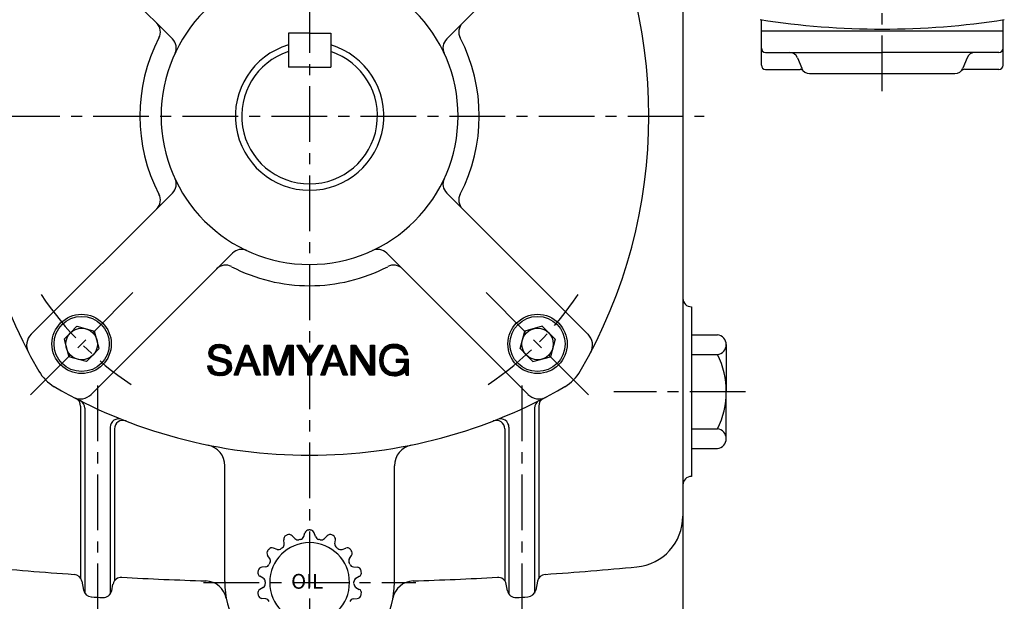
# Model space of a CAD drawing. Extents: x 0 to 377, y 0 to 267.
# Drawn here: x 67 to 178, y 96 to 161 of the extents above; entities that cross this region are included whole.
import ezdxf

# ---------------------------------------------------------------- set-up
doc = ezdxf.new("R2010")
doc.units = 0
doc.header["$LTSCALE"] = 5
doc.header["$MEASUREMENT"] = 0
doc.linetypes.add('CENTER', pattern=[2, 1.25, -0.25, 0.25, -0.25])
doc.layers.get('0').update_dxf_attribs({"color": 3, "linetype": 'CONTINUOUS'})
doc.layers.add('CENTER', color=1, linetype='CENTER')
doc.layers.add('OUTLINE', color=5, linetype='CONTINUOUS')
doc.styles.add('ROMANS', font='romans.shx')

# ---------------------------------------------------------------- blocks, each defined once
blk = doc.blocks.new('*X13')
at = {"color": 0}
for p, q in [((263.93, 22.1), (266.38, 24.55)), ((263.95, 22.3), (266.18, 24.52)), ((263.97, 22.5), (265.97, 24.49)), ((264.09, 22.79), (265.77, 24.47)), ((264.22, 23.1), (265.44, 24.31)), ((264.36, 23.41), (265.09, 24.14)), ((265.6, 23.59), (266.59, 24.58)), ((265.95, 23.76), (266.77, 24.58)), ((266.18, 23.82), (266.92, 24.56)), ((266.38, 23.84), (267.08, 24.54)), ((266.58, 23.87), (267.23, 24.52)), ((266.77, 23.88), (267.39, 24.5)), ((266.93, 23.86), (267.53, 24.47)), ((267.09, 23.84), (267.67, 24.42)), ((267.24, 23.82), (267.8, 24.38)), ((267.38, 23.78), (267.93, 24.33)), ((267.51, 23.74), (268.06, 24.29)), ((267.65, 23.7), (268.18, 24.22)), ((267.77, 23.65), (268.28, 24.15)), ((267.88, 23.57), (268.38, 24.08)), ((267.99, 23.5), (268.49, 24)), ((268.09, 23.43), (268.59, 23.93)), ((268.18, 23.35), (268.69, 23.86)), ((268.26, 23.25), (268.77, 23.76)), ((268.34, 23.15), (268.85, 23.66)), ((268.42, 23.06), (268.93, 23.56)), ((268.49, 22.95), (269, 23.46)), ((268.55, 22.83), (269.08, 23.36)), ((268.61, 22.72), (269.14, 23.25)), ((268.67, 22.6), (269.2, 23.12)), ((263.85, 21.49), (264.68, 22.32)), ((263.86, 21.32), (264.65, 22.12)), ((263.88, 21.69), (264.8, 22.61)), ((263.88, 21.17), (264.63, 21.91)), ((263.9, 21.89), (264.92, 22.91)), ((263.9, 21.01), (264.6, 21.71)), ((263.92, 20.86), (264.57, 21.51)), ((263.94, 20.7), (264.58, 21.34)), ((263.96, 20.54), (264.6, 21.18)), ((267.13, 21.59), (267.16, 21.62)), ((267.13, 21.41), (267.34, 21.62)), ((267.13, 21.24), (267.51, 21.62)), ((267.13, 21.06), (267.69, 21.62)), ((267.31, 21.06), (267.87, 21.62)), ((267.48, 21.06), (268.04, 21.62)), ((267.66, 21.06), (268.22, 21.62)), ((267.84, 21.06), (268.4, 21.62)), ((268.01, 21.06), (268.57, 21.62)), ((268.19, 21.06), (268.75, 21.62)), ((268.37, 21.06), (268.93, 21.62)), ((268.54, 21.06), (269.1, 21.62)), ((268.59, 20.22), (269.49, 21.12)), ((268.69, 20.49), (269.49, 21.3)), ((268.72, 21.06), (269.28, 21.62)), ((268.73, 20.71), (269.49, 21.48)), ((268.77, 20.93), (269.46, 21.62)), ((268.84, 22.59), (269.25, 23)), ((269.02, 22.59), (269.3, 22.87)), ((269.19, 22.59), (269.35, 22.74)), ((269.37, 22.59), (269.4, 22.62)), ((263.99, 20.39), (264.62, 21.02)), ((264.05, 20.27), (264.64, 20.86)), ((264.1, 20.15), (264.66, 20.7)), ((264.15, 20.03), (264.7, 20.57)), ((264.21, 19.9), (264.75, 20.44)), ((264.26, 19.78), (264.8, 20.32)), ((264.32, 19.66), (264.85, 20.19)), ((264.37, 19.54), (264.9, 20.06)), ((264.46, 19.45), (264.96, 19.94)), ((264.54, 19.35), (265.04, 19.85)), ((264.63, 19.26), (265.13, 19.76)), ((264.71, 19.17), (265.21, 19.67)), ((264.8, 19.08), (265.3, 19.58)), ((264.88, 18.99), (265.38, 19.49)), ((264.97, 18.9), (265.49, 19.42)), ((265.09, 18.84), (265.61, 19.36)), ((265.21, 18.78), (265.72, 19.29)), ((265.33, 18.72), (265.84, 19.23)), ((266.76, 18.39), (267.63, 19.26)), ((266.95, 18.41), (268.11, 19.56)), ((267.15, 18.42), (269.49, 20.77)), ((267.36, 18.46), (269.49, 20.59)), ((267.59, 18.51), (269.49, 20.42)), ((267.85, 18.6), (269.49, 20.24)), ((268.16, 18.73), (269.49, 20.06)), ((268.37, 19.83), (269.49, 20.95)), ((268.8, 19.19), (269.49, 19.88)), ((268.85, 19.07), (269.49, 19.71)), ((268.91, 18.95), (269.49, 19.53)), ((268.97, 18.83), (269.49, 19.35)), ((265.45, 18.67), (265.95, 19.17)), ((265.56, 18.61), (266.09, 19.13)), ((265.68, 18.55), (266.25, 19.11)), ((265.81, 18.5), (266.4, 19.09)), ((265.97, 18.48), (266.56, 19.07)), ((266.13, 18.46), (266.72, 19.05)), ((266.28, 18.44), (266.92, 19.08)), ((266.44, 18.42), (267.12, 19.11)), ((266.6, 18.4), (267.33, 19.13)), ((269.02, 18.71), (269.49, 19.18)), ((269.08, 18.58), (269.49, 19)), ((269.24, 18.58), (269.49, 18.82)), ((269.42, 18.58), (269.49, 18.65))]:
    blk.add_line(p, q, dxfattribs=at)
blk = doc.blocks.new('*X8')
at = {"color": 0}
for p, q in [((236.33, 20.31), (236.88, 20.86)), ((236.35, 20.51), (236.7, 20.86)), ((236.45, 20.78), (236.52, 20.86)), ((236.5, 20.31), (237.05, 20.86)), ((236.68, 20.31), (237.23, 20.86)), ((236.86, 20.31), (237.41, 20.86)), ((237.03, 20.31), (237.59, 20.86)), ((237.21, 20.31), (237.76, 20.86)), ((237.39, 20.31), (237.94, 20.86)), ((237.56, 20.31), (238.12, 20.86)), ((237.74, 20.31), (238.29, 20.86)), ((237.92, 20.31), (238.45, 20.83)), ((238.09, 20.31), (238.49, 20.7)), ((238.27, 20.31), (238.54, 20.57)), ((238.45, 20.31), (238.59, 20.44)), ((238.62, 20.31), (238.63, 20.31))]:
    blk.add_line(p, q, dxfattribs=at)
blk = doc.blocks.new('*X9')
at = {"color": 0}
for p, q in [((236.25, 22.17), (237.3, 23.22)), ((236.35, 22.45), (237.39, 23.49)), ((236.46, 22.73), (237.49, 23.77)), ((236.56, 23.01), (237.58, 24.04)), ((236.66, 23.3), (237.68, 24.31)), ((236.77, 23.58), (237.58, 24.39)), ((236.87, 23.86), (237.41, 24.39)), ((236.98, 24.14), (237.23, 24.39)), ((237.42, 23.52), (237.91, 24.01)), ((237.47, 23.39), (237.96, 23.88)), ((237.49, 23.77), (237.86, 24.13)), ((237.52, 23.26), (238.01, 23.75)), ((237.57, 23.14), (238.06, 23.63)), ((237.58, 24.04), (237.81, 24.26)), ((237.61, 23.01), (238.11, 23.5)), ((237.66, 22.88), (238.16, 23.37)), ((237.68, 24.31), (237.76, 24.39)), ((237.71, 22.75), (238.21, 23.25)), ((237.76, 22.62), (238.26, 23.12)), ((235.52, 20.2), (236.64, 21.32)), ((235.62, 20.49), (236.73, 21.59)), ((235.73, 20.77), (236.83, 21.87)), ((235.83, 21.05), (236.92, 22.14)), ((235.94, 21.33), (237.02, 22.41)), ((236.04, 21.61), (237.11, 22.68)), ((236.14, 21.89), (237.2, 22.95)), ((237.81, 22.49), (238.31, 22.99)), ((237.86, 22.36), (238.36, 22.87)), ((237.9, 22.24), (238.41, 22.74)), ((237.95, 22.11), (238.46, 22.61)), ((238, 21.98), (238.51, 22.48)), ((238.05, 21.85), (238.56, 22.36)), ((238.1, 21.72), (238.61, 22.23)), ((238.14, 21.59), (238.66, 22.1)), ((238.19, 21.46), (238.71, 21.98)), ((238.24, 21.34), (238.76, 21.85)), ((238.29, 21.21), (238.81, 21.72)), ((238.34, 21.08), (238.86, 21.6)), ((238.39, 20.95), (238.91, 21.47)), ((238.45, 20.83), (238.95, 21.34)), ((238.49, 20.7), (239, 21.22)), ((234.94, 18.56), (236.07, 19.7)), ((235, 18.8), (236.16, 19.97)), ((235.1, 19.08), (236.26, 20.24)), ((235.11, 18.56), (235.98, 19.42)), ((235.21, 19.36), (236.35, 20.51)), ((235.31, 19.64), (236.45, 20.78)), ((235.41, 19.92), (236.54, 21.05)), ((238.54, 20.57), (239.05, 21.09)), ((238.59, 20.44), (239.1, 20.96)), ((238.63, 20.31), (239.15, 20.84)), ((238.68, 20.18), (239.2, 20.71)), ((238.73, 20.05), (239.25, 20.58)), ((238.77, 19.92), (239.3, 20.45)), ((238.82, 19.79), (239.35, 20.33)), ((238.87, 19.66), (239.4, 20.2)), ((238.91, 19.53), (239.45, 20.07)), ((238.96, 19.4), (239.5, 19.95)), ((239.01, 19.27), (239.55, 19.82)), ((239.05, 19.14), (239.6, 19.69)), ((239.1, 19.01), (239.65, 19.57)), ((239.15, 18.88), (239.7, 19.44)), ((239.19, 18.75), (239.75, 19.31)), ((235.29, 18.56), (235.88, 19.15)), ((235.47, 18.56), (235.79, 18.88)), ((235.64, 18.56), (235.69, 18.61)), ((239.24, 18.62), (239.8, 19.19)), ((239.34, 18.55), (239.85, 19.06)), ((239.52, 18.55), (239.9, 18.93)), ((239.7, 18.55), (239.95, 18.81)), ((239.87, 18.55), (240, 18.68))]:
    blk.add_line(p, q, dxfattribs=at)
blk = doc.blocks.new('*X7')
at = {"color": 0}
for p, q in [((230.03, 22.85), (231.72, 24.54)), ((230.05, 23.04), (231.52, 24.52)), ((230.06, 22.7), (231.92, 24.57)), ((230.08, 23.25), (231.32, 24.49)), ((230.09, 22.55), (230.83, 23.3)), ((230.12, 22.4), (230.76, 23.04)), ((230.13, 23.48), (231.03, 24.38)), ((230.26, 23.78), (230.71, 24.23)), ((231.21, 23.67), (232.12, 24.59)), ((231.52, 23.8), (232.28, 24.57)), ((231.75, 23.86), (232.44, 24.55)), ((231.95, 23.88), (232.59, 24.53)), ((232.14, 23.89), (232.75, 24.51)), ((232.3, 23.88), (232.9, 24.48)), ((232.45, 23.86), (233.05, 24.45)), ((232.61, 23.83), (233.16, 24.39)), ((232.74, 23.79), (233.28, 24.33)), ((232.86, 23.73), (233.39, 24.27)), ((232.98, 23.68), (233.51, 24.21)), ((233.09, 23.61), (233.63, 24.15)), ((233.18, 23.52), (233.71, 24.05)), ((233.26, 23.43), (233.79, 23.96)), ((233.34, 23.33), (233.88, 23.87)), ((233.4, 23.21), (233.96, 23.77)), ((233.46, 23.1), (234.03, 23.66)), ((233.49, 22.95), (234.08, 23.54)), ((233.51, 22.79), (234.14, 23.42)), ((233.64, 22.74), (234.19, 23.3)), ((233.81, 22.74), (234.23, 23.16)), ((230.14, 22.25), (230.72, 22.83)), ((230.22, 22.15), (230.76, 22.7)), ((230.29, 22.05), (230.81, 22.56)), ((230.37, 21.95), (230.89, 22.47)), ((230.45, 21.85), (230.97, 22.38)), ((230.55, 21.78), (231.08, 22.31)), ((230.66, 21.71), (231.21, 22.26)), ((230.77, 21.64), (231.34, 22.21)), ((230.88, 21.58), (231.47, 22.17)), ((231, 21.52), (231.61, 22.13)), ((231.14, 21.48), (231.74, 22.09)), ((231.28, 21.44), (231.88, 22.05)), ((231.42, 21.41), (232.02, 22.01)), ((231.55, 21.37), (232.16, 21.97)), ((231.69, 21.33), (232.29, 21.93)), ((231.83, 21.29), (232.43, 21.89)), ((231.97, 21.25), (232.57, 21.85)), ((232.11, 21.21), (232.7, 21.81)), ((232.24, 21.17), (232.84, 21.77)), ((232.38, 21.13), (232.98, 21.73)), ((232.52, 21.1), (233.11, 21.69)), ((232.66, 21.06), (233.25, 21.65)), ((232.8, 21.02), (233.39, 21.61)), ((232.93, 20.98), (233.51, 21.55)), ((233.06, 20.93), (233.62, 21.49)), ((233.19, 20.88), (233.73, 21.42)), ((233.31, 20.82), (233.84, 21.36)), ((233.4, 20.74), (233.96, 21.29)), ((233.49, 20.65), (234.03, 21.19)), ((233.98, 22.73), (234.25, 23)), ((234.15, 22.73), (234.27, 22.84)), ((229.79, 20.31), (229.83, 20.35)), ((229.81, 20.15), (230.01, 20.35)), ((229.83, 19.99), (230.19, 20.35)), ((229.85, 19.84), (230.36, 20.35)), ((229.91, 19.72), (230.54, 20.35)), ((229.97, 19.6), (230.57, 20.21)), ((230.02, 19.48), (230.59, 20.05)), ((230.08, 19.36), (230.62, 19.9)), ((230.15, 19.26), (230.69, 19.8)), ((230.24, 19.17), (230.76, 19.69)), ((230.33, 19.08), (230.83, 19.58)), ((230.42, 18.99), (230.92, 19.5)), ((230.5, 18.9), (231.01, 19.41)), ((230.6, 18.82), (231.1, 19.32)), ((230.72, 18.76), (231.22, 19.26)), ((230.83, 18.7), (231.34, 19.21)), ((232.32, 18.42), (234.35, 20.45)), ((232.52, 18.44), (234.37, 20.3)), ((232.71, 18.46), (234.4, 20.15)), ((232.91, 18.48), (234.4, 19.97)), ((233.18, 18.57), (234.35, 19.75)), ((233.47, 18.69), (234.27, 19.49)), ((233.57, 20.55), (234.1, 21.08)), ((233.61, 20.42), (234.17, 20.98)), ((233.64, 20.27), (234.24, 20.87)), ((233.64, 19.91), (234.32, 20.6)), ((233.66, 20.12), (234.29, 20.75)), ((230.95, 18.64), (231.47, 19.16)), ((231.07, 18.58), (231.6, 19.11)), ((231.18, 18.52), (231.76, 19.09)), ((231.33, 18.49), (231.92, 19.08)), ((231.49, 18.47), (232.08, 19.06)), ((231.65, 18.45), (232.26, 19.07)), ((231.8, 18.43), (232.45, 19.08)), ((231.96, 18.41), (232.66, 19.12)), ((232.12, 18.39), (232.91, 19.18))]:
    blk.add_line(p, q, dxfattribs=at)
blk = doc.blocks.new('*X11')
at = {"color": 0}
for p, q in [((247.2, 24.29), (247.31, 24.4)), ((247.27, 24.18), (247.49, 24.4)), ((247.34, 24.07), (247.67, 24.4)), ((247.41, 23.96), (247.84, 24.4)), ((247.47, 23.85), (248, 24.38)), ((247.54, 23.74), (248.06, 24.27)), ((247.61, 23.63), (248.13, 24.16)), ((247.68, 23.52), (248.2, 24.04)), ((247.75, 23.42), (248.26, 23.93)), ((247.81, 23.31), (248.33, 23.82)), ((247.88, 23.2), (248.4, 23.71)), ((247.95, 23.09), (248.46, 23.6)), ((248.02, 22.98), (248.53, 23.49)), ((248.08, 22.87), (248.6, 23.38)), ((248.15, 22.76), (248.66, 23.27)), ((248.22, 22.65), (248.73, 23.16)), ((248.29, 22.54), (248.79, 23.05)), ((249.17, 21.13), (251.94, 23.9)), ((249.24, 21.02), (251.6, 23.39)), ((249.91, 22.04), (252.26, 24.4)), ((250.23, 22.54), (252.09, 24.4)), ((250.56, 23.04), (251.91, 24.4)), ((250.88, 23.55), (251.73, 24.4)), ((251.21, 24.05), (251.55, 24.4)), ((248.36, 22.44), (248.86, 22.94)), ((248.42, 22.33), (248.93, 22.83)), ((248.49, 22.22), (248.99, 22.72)), ((248.56, 22.11), (249.06, 22.61)), ((248.63, 22), (249.13, 22.5)), ((248.7, 21.89), (249.19, 22.39)), ((248.76, 21.78), (249.26, 22.28)), ((248.83, 21.67), (249.32, 22.17)), ((248.9, 21.56), (249.39, 22.06)), ((248.97, 21.45), (249.46, 21.95)), ((249.03, 21.35), (249.52, 21.84)), ((249.1, 21.24), (249.59, 21.72)), ((249.3, 20.9), (251.27, 22.88)), ((249.3, 20.72), (250.94, 22.37)), ((249.3, 20.55), (250.6, 21.86)), ((249.3, 20.37), (250.27, 21.35)), ((249.3, 20.19), (249.99, 20.89)), ((249.3, 20.02), (249.99, 20.71)), ((249.3, 19.84), (249.99, 20.53)), ((249.3, 19.66), (249.99, 20.36)), ((249.3, 19.49), (249.99, 20.18)), ((249.3, 19.31), (249.99, 20)), ((249.3, 19.13), (249.99, 19.83)), ((249.3, 18.96), (249.99, 19.65)), ((249.3, 18.78), (249.99, 19.47)), ((249.3, 18.6), (249.99, 19.3)), ((249.44, 18.57), (249.99, 19.12)), ((249.61, 18.57), (249.99, 18.94)), ((249.79, 18.57), (249.99, 18.77)), ((249.97, 18.57), (249.99, 18.59))]:
    blk.add_line(p, q, dxfattribs=at)
blk = doc.blocks.new('*X10')
at = {"color": 0}
for p, q in [((240.76, 23.68), (241.48, 24.4)), ((240.76, 23.86), (241.31, 24.4)), ((240.76, 24.03), (241.13, 24.4)), ((240.76, 24.21), (240.95, 24.4)), ((240.76, 24.39), (240.78, 24.4)), ((240.76, 23.5), (241.52, 24.26)), ((240.76, 23.33), (241.52, 24.08)), ((240.76, 23.15), (241.52, 23.9)), ((240.76, 22.97), (241.52, 23.73)), ((240.76, 22.8), (241.52, 23.55)), ((240.76, 22.62), (241.52, 23.37)), ((240.76, 22.44), (241.52, 23.2)), ((241.52, 24.08), (241.84, 24.4)), ((241.52, 24.26), (241.66, 24.4)), ((241.52, 23.9), (241.95, 24.34)), ((241.52, 23.73), (242, 24.21)), ((241.52, 23.55), (242.04, 24.07)), ((241.52, 23.38), (242.08, 23.94)), ((241.57, 23.25), (242.13, 23.81)), ((241.61, 23.12), (242.17, 23.68)), ((241.66, 22.98), (242.22, 23.54)), ((241.7, 22.85), (242.26, 23.41)), ((241.75, 22.72), (242.3, 23.28)), ((241.79, 22.59), (242.35, 23.15)), ((244.44, 22.06), (245.62, 23.23)), ((244.54, 22.33), (245.69, 23.48)), ((244.64, 22.61), (245.69, 23.66)), ((244.74, 22.88), (245.69, 23.84)), ((244.83, 23.16), (245.69, 24.01)), ((244.93, 23.43), (245.69, 24.19)), ((245.03, 23.71), (245.69, 24.37)), ((245.13, 23.98), (245.54, 24.39)), ((245.23, 24.26), (245.36, 24.39)), ((245.69, 23.66), (246.42, 24.39)), ((245.69, 23.84), (246.24, 24.39)), ((245.69, 24.01), (246.07, 24.39)), ((245.69, 24.19), (245.89, 24.39)), ((245.69, 24.37), (245.71, 24.39)), ((245.69, 23.48), (246.46, 24.25)), ((245.69, 23.31), (246.46, 24.07)), ((245.69, 23.13), (246.46, 23.9)), ((245.69, 22.95), (246.46, 23.72)), ((245.69, 22.78), (246.46, 23.54)), ((245.69, 22.6), (246.46, 23.36)), ((245.69, 22.42), (246.46, 23.19)), ((240.76, 22.27), (241.52, 23.02)), ((240.76, 22.09), (241.52, 22.84)), ((240.76, 21.91), (241.52, 22.67)), ((240.76, 21.74), (241.52, 22.49)), ((240.76, 21.56), (241.52, 22.31)), ((240.76, 21.38), (241.52, 22.14)), ((240.76, 21.21), (241.52, 21.96)), ((240.76, 21.03), (241.52, 21.78)), ((240.76, 20.85), (241.52, 21.61)), ((240.76, 20.68), (241.52, 21.43)), ((240.76, 20.5), (241.52, 21.25)), ((241.84, 22.46), (242.39, 23.01)), ((241.88, 22.33), (242.44, 22.88)), ((241.93, 22.2), (242.48, 22.75)), ((241.98, 22.07), (242.52, 22.61)), ((242.02, 21.93), (242.57, 22.48)), ((242.07, 21.8), (242.61, 22.35)), ((242.11, 21.67), (242.66, 22.22)), ((242.16, 21.54), (242.7, 22.08)), ((242.2, 21.41), (242.74, 21.95)), ((242.25, 21.28), (242.79, 21.82)), ((242.29, 21.15), (242.83, 21.68)), ((242.34, 21.02), (242.88, 21.55)), ((242.39, 20.88), (242.92, 21.42)), ((242.43, 20.75), (242.96, 21.29)), ((242.48, 20.62), (243.01, 21.15)), ((243.75, 20.13), (244.89, 21.27)), ((243.85, 20.41), (245, 21.55)), ((243.95, 20.68), (245.1, 21.83)), ((244.05, 20.96), (245.2, 22.11)), ((244.15, 21.23), (245.31, 22.39)), ((244.24, 21.51), (245.41, 22.67)), ((244.34, 21.78), (245.51, 22.95)), ((245.69, 22.25), (246.46, 23.01)), ((245.69, 22.07), (246.46, 22.83)), ((245.69, 21.89), (246.46, 22.66)), ((245.69, 21.72), (246.46, 22.48)), ((245.69, 21.54), (246.46, 22.3)), ((245.69, 21.36), (246.46, 22.13)), ((245.69, 21.19), (246.46, 21.95)), ((245.69, 21.01), (246.46, 21.77)), ((245.69, 20.83), (246.46, 21.6)), ((245.69, 20.66), (246.46, 21.42)), ((245.69, 20.48), (246.46, 21.24)), ((240.76, 20.32), (241.52, 21.08)), ((240.76, 20.14), (241.52, 20.9)), ((240.76, 19.97), (241.52, 20.72)), ((240.76, 19.79), (241.52, 20.55)), ((240.76, 19.61), (241.52, 20.37)), ((240.76, 19.44), (241.52, 20.19)), ((240.76, 19.26), (241.52, 20.01)), ((240.76, 19.08), (241.52, 19.84)), ((240.76, 18.91), (241.52, 19.66)), ((240.76, 18.73), (241.52, 19.48)), ((240.77, 18.56), (241.52, 19.31)), ((242.52, 20.49), (243.05, 21.02)), ((242.57, 20.36), (243.1, 20.89)), ((242.61, 20.23), (243.14, 20.75)), ((242.66, 20.1), (243.18, 20.62)), ((242.71, 19.97), (243.23, 20.49)), ((242.75, 19.84), (243.27, 20.36)), ((242.8, 19.7), (243.32, 20.22)), ((242.84, 19.57), (243.36, 20.09)), ((242.89, 19.44), (243.4, 19.96)), ((242.93, 19.31), (243.45, 19.83)), ((242.98, 19.18), (243.49, 19.69)), ((243.02, 19.05), (243.54, 19.56)), ((243.07, 18.92), (244.58, 20.43)), ((243.12, 18.79), (244.48, 20.15)), ((243.16, 18.65), (244.37, 19.87)), ((243.24, 18.56), (244.27, 19.59)), ((243.42, 18.56), (244.17, 19.31)), ((243.56, 19.58), (244.68, 20.71)), ((243.65, 19.86), (244.79, 20.99)), ((245.69, 20.3), (246.46, 21.07)), ((245.69, 20.12), (246.46, 20.89)), ((245.69, 19.95), (246.46, 20.71)), ((245.69, 19.77), (246.46, 20.54)), ((245.69, 19.59), (246.46, 20.36)), ((245.69, 19.42), (246.46, 20.18)), ((245.69, 19.24), (246.46, 20.01)), ((245.69, 19.06), (246.46, 19.83)), ((245.69, 18.89), (246.46, 19.65)), ((245.69, 18.71), (246.46, 19.48)), ((245.72, 18.56), (246.46, 19.3)), ((240.95, 18.56), (241.52, 19.13)), ((241.12, 18.56), (241.52, 18.95)), ((241.3, 18.56), (241.52, 18.78)), ((241.48, 18.56), (241.52, 18.6)), ((243.6, 18.56), (244.06, 19.03)), ((243.78, 18.56), (243.96, 18.75)), ((245.9, 18.56), (246.46, 19.12)), ((246.07, 18.56), (246.46, 18.95)), ((246.25, 18.56), (246.46, 18.77)), ((246.43, 18.56), (246.46, 18.59))]:
    blk.add_line(p, q, dxfattribs=at)
blk = doc.blocks.new('*X12')
at = {"color": 0}
for p, q in [((258.31, 23.73), (258.98, 24.4)), ((258.31, 23.91), (258.8, 24.4)), ((258.31, 24.08), (258.63, 24.4)), ((258.31, 24.26), (258.45, 24.4)), ((258.31, 23.55), (259.08, 24.32)), ((258.31, 23.38), (259.08, 24.15)), ((258.31, 23.2), (259.08, 23.97)), ((258.31, 23.02), (259.08, 23.79)), ((258.31, 22.85), (259.08, 23.62)), ((258.31, 22.67), (259.08, 23.44)), ((258.31, 22.49), (259.08, 23.26)), ((258.31, 22.32), (259.08, 23.08)), ((259.08, 24.32), (259.16, 24.4)), ((259.08, 24.15), (259.26, 24.33)), ((259.08, 23.97), (259.33, 24.22)), ((259.08, 23.79), (259.4, 24.11)), ((259.08, 23.62), (259.47, 24)), ((259.08, 23.44), (259.54, 23.89)), ((259.08, 23.26), (259.61, 23.79)), ((259.13, 23.13), (259.67, 23.68)), ((259.2, 23.02), (259.74, 23.57)), ((259.27, 22.92), (259.81, 23.46)), ((259.33, 22.81), (259.88, 23.35)), ((259.4, 22.7), (259.95, 23.24)), ((259.47, 22.59), (260.01, 23.13)), ((262.13, 23.66), (262.87, 24.4)), ((262.13, 23.84), (262.69, 24.4)), ((262.13, 24.02), (262.52, 24.4)), ((262.13, 24.19), (262.34, 24.4)), ((262.13, 24.37), (262.16, 24.4)), ((262.13, 23.49), (262.9, 24.25)), ((262.13, 23.31), (262.9, 24.08)), ((262.13, 23.13), (262.9, 23.9)), ((262.13, 22.96), (262.9, 23.72)), ((262.13, 22.78), (262.9, 23.55)), ((262.13, 22.6), (262.9, 23.37)), ((262.13, 22.42), (262.9, 23.19)), ((258.31, 22.14), (259.08, 22.91)), ((258.31, 21.96), (259.08, 22.73)), ((258.31, 21.79), (259.08, 22.55)), ((258.31, 21.61), (259.08, 22.38)), ((258.31, 21.43), (259.08, 22.2)), ((258.31, 21.26), (259.08, 22.02)), ((258.31, 21.08), (259.08, 21.85)), ((258.31, 20.9), (259.08, 21.67)), ((258.31, 20.73), (259.08, 21.49)), ((258.31, 20.55), (259.08, 21.32)), ((258.31, 20.37), (259.08, 21.14)), ((259.54, 22.48), (260.08, 23.02)), ((259.61, 22.37), (260.15, 22.92)), ((259.68, 22.26), (260.22, 22.81)), ((259.74, 22.16), (260.29, 22.7)), ((259.81, 22.05), (260.36, 22.59)), ((259.88, 21.94), (260.42, 22.48)), ((259.95, 21.83), (260.49, 22.37)), ((260.02, 21.72), (260.56, 22.26)), ((260.09, 21.61), (260.63, 22.16)), ((260.15, 21.5), (260.7, 22.05)), ((260.22, 21.4), (260.76, 21.94)), ((260.29, 21.29), (260.83, 21.83)), ((260.36, 21.18), (260.9, 21.72)), ((260.43, 21.07), (260.97, 21.61)), ((260.49, 20.96), (261.04, 21.5)), ((260.56, 20.85), (261.1, 21.4)), ((260.63, 20.75), (261.17, 21.29)), ((260.7, 20.64), (261.24, 21.18)), ((262.13, 22.25), (262.9, 23.02)), ((262.13, 22.07), (262.9, 22.84)), ((262.13, 21.89), (262.9, 22.66)), ((262.13, 21.72), (262.9, 22.49)), ((262.13, 21.54), (262.9, 22.31)), ((262.13, 21.36), (262.9, 22.13)), ((262.13, 21.19), (262.9, 21.96)), ((262.13, 21.01), (262.9, 21.78)), ((262.13, 20.83), (262.9, 21.6)), ((262.13, 20.66), (262.9, 21.42)), ((262.13, 20.48), (262.9, 21.25)), ((258.31, 20.2), (259.08, 20.96)), ((258.31, 20.02), (259.08, 20.79)), ((258.31, 19.84), (259.08, 20.61)), ((258.31, 19.67), (259.08, 20.43)), ((258.31, 19.49), (259.08, 20.26)), ((258.31, 19.31), (259.08, 20.08)), ((258.31, 19.13), (259.08, 19.9)), ((258.31, 18.96), (259.08, 19.73)), ((258.31, 18.78), (259.08, 19.55)), ((258.31, 18.6), (259.08, 19.37)), ((258.45, 18.57), (259.08, 19.2)), ((260.77, 20.53), (261.31, 21.07)), ((260.84, 20.42), (261.38, 20.96)), ((260.9, 20.31), (261.45, 20.85)), ((260.97, 20.2), (261.51, 20.74)), ((261.04, 20.09), (261.58, 20.64)), ((261.11, 19.99), (261.65, 20.53)), ((261.18, 19.88), (261.72, 20.42)), ((261.25, 19.77), (261.79, 20.31)), ((261.31, 19.66), (261.85, 20.2)), ((261.38, 19.55), (261.92, 20.09)), ((261.45, 19.44), (261.99, 19.98)), ((261.52, 19.33), (262.06, 19.87)), ((261.59, 19.23), (262.13, 19.77)), ((261.66, 19.12), (262.13, 19.6)), ((261.72, 19.01), (262.13, 19.42)), ((261.79, 18.9), (262.13, 19.24)), ((262.13, 20.3), (262.9, 21.07)), ((262.13, 20.13), (262.9, 20.89)), ((262.13, 19.95), (262.9, 20.72)), ((262.13, 19.77), (262.9, 20.54)), ((262.13, 19.6), (262.9, 20.36)), ((262.13, 19.42), (262.9, 20.19)), ((262.13, 19.24), (262.9, 20.01)), ((262.13, 19.07), (262.9, 19.83)), ((262.13, 18.89), (262.9, 19.66)), ((262.13, 18.71), (262.9, 19.48)), ((262.16, 18.57), (262.9, 19.3)), ((258.63, 18.57), (259.08, 19.02)), ((258.81, 18.57), (259.08, 18.84)), ((258.98, 18.57), (259.08, 18.67)), ((261.86, 18.79), (262.13, 19.07)), ((261.93, 18.68), (262.13, 18.89)), ((262, 18.58), (262.13, 18.71)), ((262.34, 18.57), (262.9, 19.13)), ((262.52, 18.57), (262.9, 18.95)), ((262.69, 18.57), (262.9, 18.77)), ((262.87, 18.57), (262.9, 18.6))]:
    blk.add_line(p, q, dxfattribs=at)

msp = doc.modelspace()

# ---------------------------------------------------------------- linework, layer by layer
for p, q in [((141.64, 187.71), (141.64, 109.14)), ((68.48, 175.08), (84.34, 159.22)), ((130.98, 175.08), (115.12, 159.22)), ((150.45, 160.09), (150.45, 161.36)), ((177.59, 160.09), (177.59, 161.36)), ((97.35, 159.85), (97.35, 156.04)), ((99.73, 159.85), (97.35, 159.85)), ((99.73, 159.85), (102.11, 159.85)), ((102.11, 159.85), (102.11, 156.04)), ((177.59, 160.09), (150.45, 160.09)), ((150.45, 156.28), (150.45, 160.09)), ((177.59, 156.28), (177.59, 160.09)), ((150.92, 157.71), (164.02, 157.71)), ((154.5, 157.11), (154.97, 155.93)), ((177.11, 157.71), (164.02, 157.71)), ((173.54, 157.11), (173.07, 155.93)), ((99.73, 156.04), (97.35, 156.04)), ((99.73, 156.04), (102.11, 156.04)), ((150.92, 155.8), (154.79, 155.8)), ((155.85, 155.33), (172.18, 155.33)), ((177.11, 155.8), (173.25, 155.8)), ((68.48, 126.05), (84.34, 141.91)), ((130.98, 126.05), (115.12, 141.91)), ((75.22, 119.31), (91.08, 135.17)), ((124.25, 119.31), (108.39, 135.17)), ((142.59, 129.14), (142.59, 110.09)), ((72.89, 126.23), (72.17, 125.5)), ((72.89, 126.23), (73.61, 126.95)), ((73.61, 126.95), (75.59, 126.42)), ((76.12, 124.44), (75.59, 126.42)), ((123.35, 124.44), (123.88, 126.42)), ((125.85, 126.95), (123.88, 126.42)), ((126.58, 126.23), (125.85, 126.95)), ((126.58, 126.23), (127.3, 125.5)), ((72.17, 125.5), (72.7, 123.53)), ((127.3, 125.5), (126.77, 123.53)), ((142.59, 126), (145.51, 126)), ((75.39, 123.72), (76.12, 124.44)), ((124.07, 123.72), (123.35, 124.44)), ((146.51, 124.89), (146.51, 123.79)), ((74.67, 123), (72.7, 123.53)), ((75.39, 123.72), (74.67, 123)), ((124.07, 123.72), (124.79, 123)), ((124.79, 123), (126.77, 123.53)), ((142.59, 123.79), (145.51, 123.79)), ((146.51, 123.79), (146.51, 119.61)), ((146.51, 115.43), (146.51, 119.61)), ((74.02, 118), (74.02, 98.67)), ((74.49, 117.76), (74.49, 97)), ((124.97, 117.76), (124.97, 97)), ((125.45, 118), (125.45, 98.67)), ((77.35, 115.61), (77.35, 96.89)), ((77.83, 115.43), (77.83, 98.37)), ((121.64, 115.43), (121.64, 98.37)), ((122.11, 115.61), (122.11, 96.89)), ((142.59, 115.43), (145.51, 115.43)), ((146.51, 114.33), (146.51, 115.43)), ((142.59, 113.23), (145.51, 113.23)), ((90.21, 98.3), (90.21, 111.29)), ((109.26, 98.18), (109.26, 111.29)), ((141.64, 109.14), (141.64, 81.52)), ((96.88, 102.54), (96.83, 102.97)), ((98.08, 103.11), (97.77, 103.42)), ((99.07, 103.34), (99.21, 103.75)), ((100.39, 103.34), (100.26, 103.75)), ((101.39, 103.11), (101.69, 103.42)), ((102.58, 102.54), (102.64, 102.97)), ((96.09, 101.9), (95.68, 102.05)), ((103.38, 101.9), (103.79, 102.05)), ((95.26, 100.87), (95.02, 101.23)), ((104.2, 100.87), (104.44, 101.23)), ((94.82, 99.95), (94.38, 99.9)), ((104.65, 99.95), (105.08, 99.9)), ((94.52, 98.66), (94.15, 98.88)), ((104.94, 98.66), (105.31, 98.88)), ((74.16, 98.32), (74.35, 97.34)), ((77.52, 97.26), (77.66, 98)), ((94.52, 97.64), (94.15, 97.41)), ((104.94, 97.64), (105.31, 97.41)), ((121.95, 97.26), (121.8, 98)), ((125.31, 98.32), (125.11, 97.34)), ((94.82, 96.35), (94.38, 96.39)), ((104.65, 96.35), (105.08, 96.39))]:
    msp.add_line(p, q)
for centre, radius in [((74.14, 124.97), 3.33), ((125.32, 124.97), 3.33), ((74.14, 124.97), 3.1), ((125.32, 124.97), 3.1), ((74.14, 124.97), 1.77), ((125.32, 124.97), 1.77)]:
    msp.add_circle(centre, radius)
for centre, radius, start, end in [((118.78, 150.56), 57.14, 149.8998, 210.1002), ((80.68, 150.56), 57.14, 329.8998, 30.1002), ((99.73, 150.56), 16.67, 90, 270), ((99.73, 150.56), 16.67, 270, 90), ((164.02, 249.85), 89.52, 261.1989, 278.8011), ((81.55, 159.99), 1.43, 332.5973, 45), ((117.91, 159.99), 1.43, 135, 207.4027), ((99.73, 150.56), 19.05, 152.5973, 207.4027), ((83.33, 158.21), 1.43, 335.0052, 45), ((116.13, 158.21), 1.43, 135, 204.9948), ((99.73, 150.56), 19.05, 332.5973, 27.4027), ((99.73, 150.56), 8.33, 106.6015, 270), ((99.73, 150.56), 8.33, 270, 73.3985), ((150.92, 158.18), 0.476, 180, 270), ((177.11, 158.18), 0.476, 270, 0), ((99.73, 150.56), 7.62, 108.21, 270), ((99.73, 150.56), 7.62, 270, 71.79), ((153.61, 156.76), 0.952, 21.8014, 90), ((174.42, 156.76), 0.952, 90, 158.1986), ((174.42, 156.76), 0.952, 90, 158.1986), ((150.92, 156.28), 0.476, 180, 270), ((155.85, 156.28), 0.952, 201.8014, 270), ((172.18, 156.28), 0.952, 270, 338.1986), ((177.11, 156.28), 0.476, 270, 0), ((154.79, 155.33), 0.476, 41.8103, 90), ((173.25, 155.33), 0.476, 90, 138.1897), ((83.33, 142.92), 1.43, 315, 24.9948), ((116.13, 142.92), 1.43, 155.0052, 225), ((81.55, 141.14), 1.43, 315, 27.4027), ((117.91, 141.14), 1.43, 152.5973, 225), ((92.09, 134.16), 1.43, 65.0052, 135), ((107.38, 134.16), 1.43, 45, 114.9948), ((90.31, 132.39), 1.43, 62.5973, 135), ((109.16, 132.39), 1.43, 45, 117.4027), ((99.73, 150.56), 19.05, 242.5973, 270), ((99.73, 150.56), 19.05, 270, 297.4027), ((142.59, 130.09), 0.952, 180, 270), ((69.7, 124.83), 1.73, 135, 207.6732), ((129.76, 124.83), 1.73, 332.3268, 45), ((145.4, 124.89), 1.11, 275.9645, 84.0355), ((137.23, 119.61), 9.28, 333.2483, 26.7517), ((145.51, 123.79), 2.706829469562286e-14, 90, 281.929), ((73.46, 124.29), 4.76, 210.1002, 239.8998), ((126, 124.29), 4.76, 300.1002, 329.8998), ((99.73, 169.61), 57.14, 239.8998, 270), ((99.73, 169.61), 57.14, 270, 300.1002), ((74, 120.53), 1.73, 242.3268, 315), ((73.07, 118), 0.952, 0, 62.6763), ((73.54, 117.76), 0.952, 0, 63.2037), ((125.47, 120.53), 1.73, 225, 297.6732), ((125.92, 117.76), 0.952, 116.7963, 180), ((126.4, 118), 0.952, 117.3237, 180), ((78.3, 115.61), 0.952, 68.3551, 180), ((78.78, 115.43), 0.952, 68.8595, 180), ((120.68, 115.43), 0.952, 0, 111.1405), ((121.16, 115.61), 0.952, 0, 111.6449), ((145.4, 114.33), 1.11, 275.9645, 84.0355), ((87.83, 111.29), 2.38, 0, 78.4637), ((111.64, 111.29), 2.38, 101.5363, 180), ((142.59, 109.14), 0.952, 90, 180), ((135.92, 105.62), 5.71, 275.4479, 0), ((99.66, 103.6), 0.476, 90.7468, 161.5791), ((99.73, 98.15), 5.93, 90, 90.7468), ((99.73, 98.15), 5.93, 89.2532, 90), ((99.8, 103.6), 0.476, 18.4209, 89.2532), ((97.3, 103.03), 0.476, 116.4611, 187.2934), ((99.73, 98.15), 5.93, 114.9674, 116.4611), ((97.43, 103.09), 0.476, 44.1352, 114.9674), ((98.42, 103.44), 0.476, 224.1352, 283.9437), ((99.73, 98.15), 4.98, 101.7706, 103.9437), ((98.62, 103.49), 0.476, 281.7706, 341.5791), ((100.85, 103.49), 0.476, 198.4209, 258.2294), ((99.73, 98.15), 4.98, 76.0563, 78.2294), ((101.05, 103.44), 0.476, 256.0563, 315.8648), ((102.04, 103.09), 0.476, 65.0326, 135.8648), ((99.73, 98.15), 5.93, 63.5389, 65.0326), ((102.16, 103.03), 0.476, 352.7066, 63.5389), ((95.42, 101.49), 0.476, 142.1754, 213.0077), ((99.73, 98.15), 5.93, 140.6817, 142.1754), ((95.51, 101.6), 0.476, 69.8495, 140.6817), ((99.73, 98.18), 4.48, 90, 270), ((96.25, 102.35), 0.476, 249.8495, 309.6579), ((99.73, 98.15), 4.98, 127.4849, 129.6579), ((96.41, 102.48), 0.476, 307.4849, 7.2934), ((99.73, 98.18), 4.48, 270, 90), ((103.05, 102.48), 0.476, 172.7066, 232.5151), ((99.73, 98.15), 4.98, 50.3421, 52.5151), ((103.21, 102.35), 0.476, 230.3421, 290.1505), ((103.95, 101.6), 0.476, 39.3183, 110.1505), ((99.73, 98.15), 5.93, 37.8246, 39.3183), ((104.04, 101.49), 0.476, 326.9923, 37.8246), ((94.86, 100.61), 0.476, 333.1992, 33.0077), ((104.6, 100.61), 0.476, 146.9923, 206.8008), ((99.73, 485.09), 386.9, 264.5521, 266.0812), ((99.73, 98.15), 5.93, 166.396, 167.8897), ((94.43, 99.43), 0.476, 95.5637, 166.396), ((94.77, 100.42), 0.476, 275.5637, 335.3722), ((99.73, 98.15), 4.98, 153.1992, 155.3722), ((99.73, 98.15), 4.98, 24.6278, 26.8008), ((104.69, 100.42), 0.476, 204.6278, 264.4363), ((105.04, 99.43), 0.476, 13.604, 84.4363), ((99.73, 98.15), 5.93, 12.1103, 13.604), ((99.73, 485.09), 386.9, 273.9188, 275.4479), ((73.23, 98.14), 0.952, 11.1436, 86.0812), ((78.6, 97.81), 0.952, 86.8764, 168.5811), ((99.73, 485.09), 386.9, 266.8764, 268.2779), ((94.4, 99.29), 0.476, 167.8897, 238.722), ((94.28, 98.25), 0.476, 358.9135, 58.722), ((105.19, 98.25), 0.476, 121.278, 181.0865), ((105.07, 99.29), 0.476, 301.278, 12.1103), ((99.73, 485.09), 386.9, 271.7221, 273.1236), ((120.87, 97.81), 0.952, 11.4189, 93.1236), ((126.24, 98.14), 0.952, 93.9188, 168.8564), ((75.29, 97.53), 0.952, 191.1436, 266.3909), ((88.03, 95.98), 2.38, 10.6746, 88.2779), ((99.73, 98.18), 9.52, 179.2948, 0), ((94.4, 97), 0.476, 121.278, 192.1103), ((94.28, 98.04), 0.476, 301.278, 1.0865), ((99.73, 98.15), 4.98, 178.9135, 181.0865), ((99.73, 98.15), 4.98, 358.9135, 1.0865), ((105.19, 98.04), 0.476, 178.9135, 238.722), ((105.07, 97), 0.476, 347.8897, 58.722), ((111.43, 95.98), 2.38, 91.7221, 169.3254), ((124.18, 97.53), 0.952, 273.6091, 348.8564), ((99.73, 485.09), 389.29, 266.3909, 266.5822), ((76.58, 97.45), 0.952, 266.5822, 348.5811), ((99.73, 98.15), 5.93, 192.1103, 193.604), ((94.43, 96.86), 0.476, 193.604, 264.4363), ((94.77, 95.87), 0.476, 24.6278, 84.4363), ((104.69, 95.87), 0.476, 95.5637, 155.3722), ((105.04, 96.86), 0.476, 275.5637, 346.396), ((99.73, 98.15), 5.93, 346.396, 347.8897), ((122.88, 97.45), 0.952, 191.4189, 273.4178), ((99.73, 485.09), 389.29, 273.4178, 273.6091)]:
    msp.add_arc(centre, radius, start, end)
at = {"layer": 'CENTER'}
for p, q in [((164.02, 153.35), (164.02, 241.04)), ((99.73, 233.9), (99.73, 76.76)), ((55.45, 150.56), (144.02, 150.56)), ((68.41, 119.24), (80.37, 131.2)), ((131.05, 119.24), (119.09, 131.2)), ((75.92, 120.3), (75.92, 94.15)), ((123.54, 120.3), (123.54, 94.15)), ((148.66, 119.61), (133.87, 119.61)), ((87.83, 98.18), (111.64, 98.18))]:
    msp.add_line(p, q, dxfattribs=at)
for start, end in [(213.6169, 236.3831), (303.6169, 326.3831)]:
    msp.add_arc((99.73, 150.56), 36.19, start, end, dxfattribs=at)
at = {"layer": 'OUTLINE'}
for p, q in [((89.16, 124.89), (89.64, 124.95)), ((89.64, 124.95), (90.15, 124.88)), ((109.2, 124.95), (108.66, 124.87)), ((109.65, 124.89), (109.2, 124.95)), ((88.43, 123.98), (88.48, 124.27)), ((88.5, 123.6), (88.43, 123.98)), ((88.48, 124.27), (88.58, 124.51)), ((88.58, 124.51), (88.83, 124.74)), ((88.83, 124.74), (89.16, 124.89)), ((88.88, 124.19), (88.83, 123.95)), ((88.83, 123.95), (88.88, 123.77)), ((89.01, 124.35), (88.88, 124.19)), ((89.18, 124.46), (89.01, 124.35)), ((89.38, 124.52), (89.18, 124.46)), ((89.6, 124.55), (89.38, 124.52)), ((89.68, 124.55), (89.6, 124.55)), ((89.96, 124.51), (89.68, 124.55)), ((90.18, 124.4), (89.96, 124.51)), ((90.15, 124.88), (90.51, 124.69)), ((90.33, 124.25), (90.18, 124.4)), ((90.42, 124.08), (90.33, 124.25)), ((90.44, 123.89), (90.42, 124.08)), ((90.88, 123.87), (90.44, 123.89)), ((90.51, 124.69), (90.72, 124.46)), ((90.72, 124.46), (90.85, 124.17)), ((90.85, 124.17), (90.88, 123.87)), ((91.25, 121.48), (92.49, 124.83)), ((92.86, 124.83), (91.69, 121.48)), ((92.49, 124.83), (92.89, 124.83)), ((93.27, 122.8), (92.68, 124.35)), ((92.89, 124.83), (94.21, 121.47)), ((94.62, 124.84), (95.29, 124.84)), ((94.62, 121.48), (94.62, 124.84)), ((95.05, 124.84), (95.05, 121.48)), ((96.02, 121.48), (95.05, 124.26)), ((95.29, 124.84), (96.22, 122.04)), ((96.22, 122.04), (97.22, 124.83)), ((97.46, 124.28), (96.42, 121.48)), ((97.22, 124.83), (97.9, 124.83)), ((97.46, 121.48), (97.46, 124.83)), ((97.9, 124.83), (97.9, 121.48)), ((98.29, 124.84), (98.78, 124.84)), ((99.53, 122.84), (98.29, 124.84)), ((98.78, 124.84), (99.73, 123.25)), ((99.73, 123.25), (100.76, 124.84)), ((101.24, 124.84), (99.93, 122.83)), ((100.76, 124.84), (101.24, 124.84)), ((101, 121.48), (102.25, 124.83)), ((101, 121.48), (102.25, 124.83)), ((102.61, 124.83), (101.44, 121.48)), ((102.44, 124.35), (101.9, 122.8)), ((102.25, 124.83), (102.64, 124.83)), ((102.25, 124.83), (102.64, 124.83)), ((103.03, 122.8), (102.44, 124.35)), ((103.03, 122.8), (102.44, 124.35)), ((102.64, 124.83), (103.97, 121.47)), ((102.64, 124.83), (103.97, 121.47)), ((104.38, 124.84), (104.9, 124.84)), ((104.38, 121.48), (104.38, 124.84)), ((104.82, 124.84), (104.82, 121.48)), ((106.5, 121.48), (104.82, 124.15)), ((104.9, 124.84), (106.58, 122.16)), ((106.58, 124.84), (107.02, 124.84)), ((106.58, 121.48), (106.58, 124.84)), ((107.02, 124.84), (107.02, 121.48)), ((107.87, 124.29), (107.64, 123.76)), ((108.21, 124.65), (107.87, 124.29)), ((108.05, 123.65), (108.2, 124.03)), ((108.2, 124.03), (108.47, 124.32)), ((108.66, 124.87), (108.21, 124.65)), ((108.47, 124.32), (108.82, 124.49)), ((108.82, 124.49), (109.22, 124.54)), ((109.22, 124.54), (109.52, 124.51)), ((109.52, 124.51), (109.81, 124.42)), ((110.03, 124.76), (109.65, 124.89)), ((109.81, 124.42), (110.04, 124.26)), ((110.37, 124.52), (110.03, 124.76)), ((110.04, 124.26), (110.22, 124.05)), ((110.22, 124.05), (110.35, 123.8)), ((110.35, 123.8), (110.77, 123.8)), ((110.6, 124.21), (110.37, 124.52)), ((110.77, 123.8), (110.6, 124.21)), ((88.68, 123.36), (88.5, 123.6)), ((88.96, 123.19), (88.68, 123.36)), ((88.88, 123.77), (89, 123.65)), ((90.14, 122.86), (88.96, 123.19)), ((89, 123.65), (89.21, 123.57)), ((89.21, 123.57), (90.39, 123.23)), ((90.35, 122.77), (90.14, 122.86)), ((90.49, 122.6), (90.35, 122.77)), ((90.39, 123.23), (90.7, 123.05)), ((90.7, 123.05), (90.88, 122.77)), ((90.88, 122.77), (90.96, 122.33)), ((92.15, 122.8), (93.28, 122.8)), ((93.75, 121.47), (93.28, 122.8)), ((99.53, 121.48), (99.53, 122.84)), ((99.93, 122.83), (99.93, 121.48)), ((101.9, 122.8), (103.03, 122.8)), ((101.9, 122.8), (103.03, 122.8)), ((103.51, 121.47), (103.03, 122.8)), ((107.64, 123.76), (107.57, 123.13)), ((107.57, 123.13), (107.64, 122.55)), ((107.98, 123.14), (108.05, 123.65)), ((108.04, 122.68), (107.98, 123.14)), ((109.46, 123.24), (109.46, 122.91)), ((110.82, 123.24), (109.46, 123.24)), ((109.46, 122.91), (110.41, 122.91)), ((110.41, 122.91), (110.34, 122.5)), ((110.82, 121.48), (110.82, 123.24)), ((88.29, 122.51), (88.74, 122.51)), ((88.33, 122.22), (88.29, 122.51)), ((88.48, 121.9), (88.33, 122.22)), ((88.75, 121.63), (88.48, 121.9)), ((88.74, 122.51), (88.77, 122.27)), ((89.11, 121.45), (88.75, 121.63)), ((88.77, 122.27), (88.89, 122.07)), ((88.89, 122.07), (89.06, 121.9)), ((89.06, 121.9), (89.31, 121.8)), ((89.31, 121.8), (89.61, 121.76)), ((89.61, 121.76), (89.9, 121.78)), ((89.9, 121.78), (90.14, 121.85)), ((90.52, 121.59), (90.13, 121.43)), ((90.14, 121.85), (90.35, 121.96)), ((90.35, 121.96), (90.48, 122.12)), ((90.48, 122.12), (90.53, 122.34)), ((90.53, 122.34), (90.49, 122.6)), ((90.78, 121.82), (90.52, 121.59)), ((90.91, 122.07), (90.78, 121.82)), ((90.96, 122.33), (90.91, 122.07)), ((93.39, 122.48), (92.04, 122.48)), ((101.79, 122.48), (101.44, 121.48)), ((103.15, 122.48), (101.79, 122.48)), ((103.15, 122.48), (101.79, 122.48)), ((103.51, 121.47), (103.15, 122.48)), ((107.64, 122.55), (107.86, 122.04)), ((107.86, 122.04), (108.2, 121.68)), ((108.2, 122.28), (108.04, 122.68)), ((108.46, 122), (108.2, 122.28)), ((108.2, 121.68), (108.67, 121.45)), ((108.8, 121.81), (108.46, 122)), ((109.22, 121.76), (108.8, 121.81)), ((109.6, 121.81), (109.22, 121.76)), ((109.92, 121.96), (109.6, 121.81)), ((110.17, 122.19), (109.92, 121.96)), ((110.01, 121.55), (110.22, 121.67)), ((110.34, 122.5), (110.17, 122.19)), ((110.22, 121.67), (110.41, 121.84)), ((110.41, 121.84), (110.58, 121.48)), ((89.64, 121.38), (89.11, 121.45)), ((90.13, 121.43), (89.64, 121.38)), ((91.69, 121.48), (91.25, 121.48)), ((94.21, 121.47), (93.75, 121.47)), ((95.05, 121.48), (94.62, 121.48)), ((96.42, 121.48), (96.02, 121.48)), ((97.9, 121.48), (97.46, 121.48)), ((99.93, 121.48), (99.53, 121.48)), ((101.44, 121.48), (101, 121.48)), ((101.44, 121.48), (101, 121.48)), ((103.97, 121.47), (103.51, 121.47)), ((103.97, 121.47), (103.51, 121.47)), ((104.82, 121.48), (104.38, 121.48)), ((107.02, 121.48), (106.5, 121.48)), ((108.67, 121.45), (109.22, 121.38)), ((109.22, 121.38), (109.5, 121.4)), ((109.5, 121.4), (109.77, 121.46)), ((109.77, 121.46), (110.01, 121.55)), ((110.58, 121.48), (110.82, 121.48))]:
    msp.add_line(p, q, dxfattribs=at)

# ---------------------------------------------------------------- block references
at = {"layer": 'OUTLINE', "xscale": 0.5760000000000001, "yscale": 0.5760000000000001, "zscale": 0.5760000000000001}
for name, p in [('*X7', (-44.06, 110.78)), ('*X13', (-44.41, 110.78)), ('*X9', (-44.06, 110.78)), ('*X10', (-44.06, 110.78)), ('*X11', (-44.06, 110.78)), ('*X9', (-34.3, 110.78)), ('*X12', (-44.41, 110.78)), ('*X8', (-44.06, 110.78)), ('*X8', (-34.3, 110.78))]:
    msp.add_blockref(name, p, dxfattribs=at)

# ---------------------------------------------------------------- texts
at = {"style": 'ROMANS'}
msp.add_text('OIL', height=1.667, dxfattribs=at).set_placement((97.66, 97.48))

doc.saveas('drawing.dxf')
